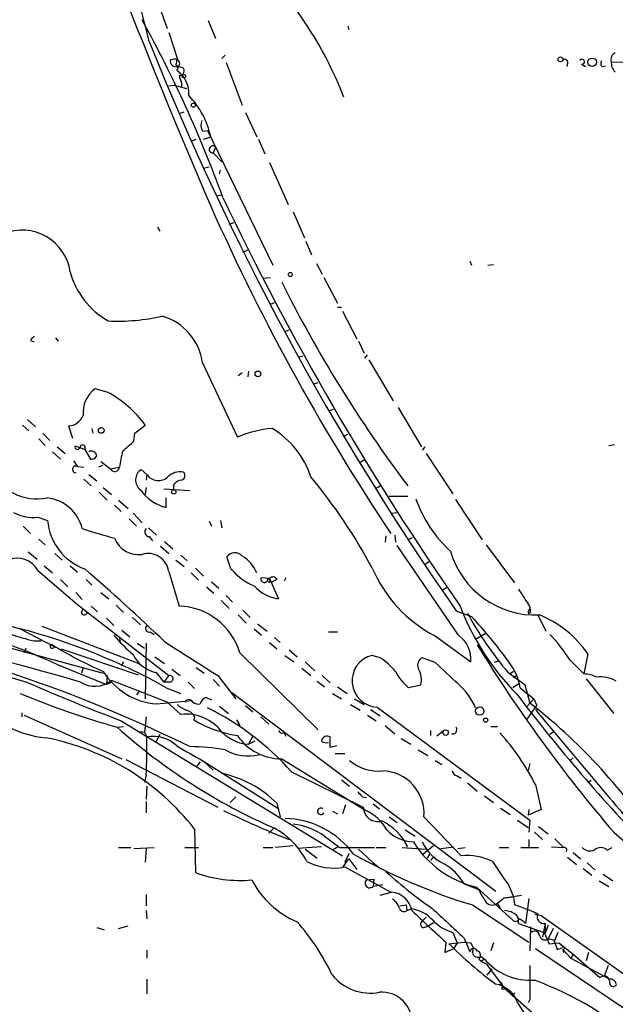
# Model space of a CAD drawing. Extents: x 20 to 879, y 247 to 1109.
# Drawn here: x 586 to 649, y 351 to 454 of the extents above; entities that cross this region are included whole.
import ezdxf

# ---------------------------------------------------------------- set-up
doc = ezdxf.new("R2010")
doc.units = 0
doc.header["$MEASUREMENT"] = 0
doc.layers.add('MAIN', color=5, linetype='CONTINUOUS')

msp = doc.modelspace()

# ---------------------------------------------------------------- linework, layer by layer
at = {"layer": 'MAIN'}
for p, q in [((581.152, 512.6739), (601.726, 452.8992)), ((606.044, 453.7459), (606.806, 451.8832)), ((620.6913, 453.1532), (620.776, 452.8146)), ((601.8953, 452.4759), (602.8267, 449.6819)), ((607.822, 450.1052), (607.4833, 449.7666)), ((607.9067, 449.3432), (609.6, 444.8559)), ((643.7207, 449.2586), (643.636, 448.9199)), ((645.16, 449.1739), (645.5833, 448.9199)), ((647.3613, 448.9199), (647.7, 449.0046)), ((648.2927, 449.4279), (650.6633, 449.3432)), ((602.9113, 448.9199), (602.742, 448.4966)), ((601.8953, 446.8879), (602.488, 446.9726)), ((602.488, 446.9726), (603.758, 446.6339)), ((603.25, 447.2266), (603.25, 446.8032)), ((602.996, 444.0092), (603.504, 444.1786)), ((609.9387, 444.0939), (611.124, 441.5539)), ((605.4513, 442.1466), (605.9593, 442.2312)), ((605.9593, 442.2312), (612.8173, 428.0919)), ((604.3507, 441.1306), (604.774, 441.2999)), ((605.536, 441.2999), (606.298, 441.5539)), ((611.2933, 441.2999), (611.9707, 439.7759)), ((606.806, 440.4532), (606.552, 439.8606)), ((606.552, 439.8606), (607.4833, 438.9292)), ((612.4787, 438.8446), (614.426, 434.4419)), ((605.536, 438.2519), (606.1287, 438.4212)), ((607.2293, 437.6592), (607.314, 438.0826)), ((606.8907, 435.3732), (607.3987, 435.4579)), ((614.934, 433.6799), (616.1193, 430.9706)), ((608.2453, 432.4099), (608.7533, 432.5792)), ((600.71, 432.0712), (600.964, 431.6479)), ((616.2887, 430.6319), (616.8813, 429.1926)), ((609.6847, 429.4466), (610.1927, 429.7006)), ((633.476, 428.5152), (633.6453, 428.0919)), ((617.3893, 428.2612), (617.982, 427.1606)), ((635.3387, 428.0919), (635.9313, 428.1766)), ((611.8013, 426.7372), (612.5633, 426.8219)), ((618.1513, 426.8219), (619.5907, 424.1126)), ((612.5633, 424.0279), (612.9867, 424.1972)), ((619.5907, 423.6892), (620.014, 423.6892)), ((620.0987, 423.2659), (621.6227, 420.3872)), ((614.0873, 421.1492), (614.5107, 421.3186)), ((587.4173, 420.2179), (587.756, 420.0486)), ((590.042, 420.4719), (590.296, 420.1332)), ((621.792, 420.1332), (622.3847, 418.8632)), ((615.5267, 418.4399), (615.95, 418.6092)), ((622.4693, 418.3552), (622.7233, 418.6939)), ((622.8927, 418.1859), (625.4327, 413.8679)), ((605.4513, 417.8472), (609.092, 410.0579)), ((610.2773, 417.0006), (610.1927, 416.4079)), ((609.6, 416.8312), (609.1767, 416.4926)), ((595.4607, 414.7992), (594.1907, 415.1379)), ((617.1353, 415.6459), (617.5587, 415.8152)), ((618.744, 412.8519), (619.1673, 413.0212)), ((625.9407, 413.1906), (628.396, 409.0419)), ((587.0787, 411.9206), (587.9253, 411.1586)), ((586.5707, 411.3279), (587.248, 410.7352)), ((591.3967, 411.2432), (591.82, 409.9732)), ((593.852, 410.9892), (593.9367, 410.4812)), ((598.3393, 410.4812), (599.44, 411.3279)), ((588.264, 409.8886), (588.9413, 409.2112)), ((588.6873, 410.4812), (589.4493, 409.7192)), ((598.2547, 409.6346), (598.3393, 410.4812)), ((620.1833, 410.1426), (620.6913, 410.3966)), ((590.2113, 409.0419), (591.058, 408.3646)), ((593.09, 408.7879), (592.074, 409.1266)), ((593.09, 408.7879), (593.6827, 407.7719)), ((628.7347, 409.0419), (628.4807, 408.7032)), ((648.0387, 409.2112), (648.6313, 409.2959)), ((589.7033, 408.5339), (590.55, 407.7719)), ((621.9613, 407.4332), (622.3847, 407.6872)), ((628.904, 408.3646), (631.698, 404.1312)), ((591.9047, 407.6026), (592.328, 407.0099)), ((592.328, 407.0099), (593.0053, 406.9252)), ((594.9527, 407.0946), (594.5293, 406.9252)), ((594.7833, 407.5179), (595.7993, 406.7559)), ((595.7993, 406.7559), (596.7307, 406.9252)), ((599.6093, 406.1632), (599.0167, 406.6712)), ((593.0053, 405.6552), (593.7673, 404.9779)), ((593.5133, 406.1632), (594.36, 405.4859)), ((599.6093, 406.1632), (599.5247, 405.5706)), ((595.0373, 404.8086), (595.884, 404.0466)), ((599.5247, 404.8086), (599.44, 404.0466)), ((601.3873, 404.6392), (604.0967, 404.4699)), ((602.4033, 405.0626), (602.4033, 404.5546)), ((623.6547, 404.7239), (624.078, 404.9779)), ((594.614, 404.3006), (595.4607, 403.4539)), ((601.6413, 402.6919), (601.6413, 403.7079)), ((625.0093, 403.8772), (626.9567, 403.8772)), ((596.2227, 402.9459), (596.9, 402.2686)), ((596.646, 403.4539), (597.662, 402.6072)), ((631.952, 403.5386), (634.746, 399.3052)), ((588.1793, 401.6759), (589.1953, 401.3372)), ((597.7467, 401.5066), (598.5087, 400.7446)), ((598.17, 402.0992), (599.1013, 401.0832)), ((625.2633, 402.0992), (625.7713, 402.1839)), ((586.6553, 400.7446), (587.4173, 399.9826)), ((599.7787, 400.5752), (600.6253, 399.8132)), ((606.1287, 401.2526), (606.3827, 400.7446)), ((607.314, 401.3372), (607.4833, 400.5752)), ((599.8633, 399.6439), (600.202, 399.2206)), ((624.6707, 399.7286), (624.586, 399.0512)), ((625.602, 399.8132), (625.6867, 399.0512)), ((626.9567, 399.3052), (627.4647, 399.5592)), ((588.264, 399.3899), (588.9413, 398.7972)), ((601.0487, 398.6279), (601.8953, 397.8659)), ((601.472, 399.1359), (602.3187, 398.3739)), ((632.2907, 389.3146), (625.856, 398.7126)), ((635.1693, 398.7972), (638.1327, 394.8179)), ((587.1633, 398.0352), (588.0947, 397.2732)), ((589.9573, 397.8659), (590.7193, 397.1886)), ((603.1653, 397.6966), (603.8427, 397.1039)), ((608.4147, 396.2572), (607.9913, 397.5272)), ((588.8567, 396.5959), (589.7033, 395.8339)), ((591.566, 396.5959), (592.328, 395.9186)), ((602.6573, 397.1886), (603.504, 396.5112)), ((604.6893, 396.3419), (605.536, 395.4952)), ((629.158, 397.0192), (628.7347, 396.6806)), ((588.1793, 396.0879), (592.328, 392.5319)), ((601.8953, 396.0032), (602.996, 392.3626)), ((604.266, 395.8339), (605.028, 395.0719)), ((612.4787, 395.2412), (611.5473, 395.3259)), ((614.172, 395.3259), (614.0027, 394.9872)), ((590.55, 395.1566), (591.312, 394.3946)), ((593.2593, 395.1566), (593.852, 394.5639)), ((605.8747, 394.3946), (606.6367, 393.7172)), ((606.3827, 394.9026), (607.1447, 394.2252)), ((612.3093, 394.9026), (612.7327, 394.9026)), ((612.4787, 395.2412), (613.41, 393.1246)), ((613.2407, 395.1566), (612.7327, 394.9026)), ((630.5973, 394.0559), (631.0207, 394.3099)), ((592.1587, 393.8019), (592.836, 393.0399)), ((594.7833, 393.8019), (595.63, 393.1246)), ((607.9067, 393.4632), (608.584, 392.7859)), ((592.328, 392.5319), (601.8953, 385.0812)), ((593.7673, 392.3626), (594.4447, 391.7699)), ((596.392, 392.4472), (597.154, 391.6852)), ((607.3987, 392.9552), (608.2453, 392.1086)), ((580.3053, 391.6852), (586.3167, 389.9919)), ((592.7513, 391.6852), (592.9207, 392.1086)), ((598.0853, 391.1772), (598.932, 390.4152)), ((609.1767, 391.4312), (610.0233, 390.5846)), ((609.6847, 391.9392), (610.4467, 391.1772)), ((632.0367, 391.8546), (633.6453, 391.2619)), ((639.6567, 391.8546), (639.7413, 392.1086)), ((640.588, 391.4312), (641.4347, 389.7379)), ((574.6327, 390.8386), (595.0373, 385.3352)), ((588.6027, 390.2459), (598.7627, 386.3512)), ((595.376, 391.0926), (596.138, 390.3306)), ((611.2087, 390.4999), (612.2247, 389.7379)), ((586.3167, 389.9919), (586.6553, 389.9072)), ((586.3167, 389.9919), (590.042, 388.0446)), ((596.9847, 389.8226), (597.8313, 389.1452)), ((599.948, 389.6532), (600.3713, 389.3992)), ((610.87, 389.9919), (611.632, 389.3146)), ((618.6593, 389.6532), (619.5907, 389.6532)), ((629.8353, 389.2299), (633.5607, 386.5206)), ((634.0687, 388.8912), (635.0847, 389.4839)), ((587.756, 388.7219), (588.518, 388.7219)), ((596.7307, 388.9759), (596.8153, 388.6372)), ((598.5933, 388.4679), (599.3553, 387.9599)), ((599.5247, 388.4679), (599.44, 382.6259)), ((612.4787, 388.5526), (613.2407, 387.8752)), ((612.9867, 389.0606), (613.5793, 388.5526)), ((586.9093, 387.9599), (586.74, 387.4519)), ((589.7033, 387.9599), (590.042, 388.0446)), ((590.6347, 387.8752), (598.678, 385.1659)), ((609.346, 387.4519), (617.5587, 379.4086)), ((614.0873, 387.1979), (615.0187, 386.5206)), ((614.5107, 387.7906), (615.3573, 387.0286)), ((624.078, 386.9439), (623.2313, 387.1979)), ((645.8373, 387.3672), (645.414, 385.2506)), ((590.1267, 386.2666), (595.376, 384.1499)), ((597.154, 386.5206), (596.9, 386.0972)), ((600.456, 387.0286), (601.472, 386.3512)), ((616.204, 386.5206), (617.22, 385.5892)), ((629.8353, 386.4359), (628.4807, 386.9439)), ((636.4393, 386.6052), (636.016, 386.4359)), ((643.9747, 386.6899), (645.414, 385.2506)), ((592.9207, 385.9279), (592.7513, 385.3352)), ((595.4607, 385.0812), (595.376, 384.1499)), ((600.5407, 385.4199), (601.3873, 384.4039)), ((601.8953, 385.0812), (601.3873, 384.4039)), ((602.234, 385.7586), (603.0807, 385.0812)), ((604.774, 385.9279), (605.6207, 385.3352)), ((607.06, 385.0812), (608.9227, 382.6259)), ((615.8653, 385.8432), (616.7967, 385.0812)), ((617.982, 385.0812), (618.8287, 384.3192)), ((637.4553, 385.4199), (639.2333, 384.1499)), ((638.048, 385.5046), (637.7093, 385.2506)), ((638.3867, 385.0812), (638.048, 384.8272)), ((595.884, 384.4039), (595.376, 384.1499)), ((601.726, 382.2872), (595.884, 384.5732)), ((602.0647, 384.4039), (601.3873, 384.4039)), ((603.9273, 384.4039), (604.6047, 383.7266)), ((606.552, 384.6579), (607.2293, 383.9806)), ((617.474, 384.4886), (618.236, 383.8959)), ((628.3113, 384.0652), (627.0413, 383.8112)), ((638.6407, 384.2346), (637.9633, 383.8112)), ((639.2333, 384.1499), (639.7413, 382.2026)), ((645.668, 384.7426), (648.5467, 381.1019)), ((598.8473, 383.4726), (598.5087, 383.0492)), ((601.6413, 383.8112), (603.1653, 383.2186)), ((608.4993, 383.3032), (636.1853, 362.4752)), ((619.0827, 383.2186), (620.014, 382.6259)), ((619.5907, 383.8959), (620.6067, 383.2186)), ((638.7253, 383.8112), (640.1647, 382.6259)), ((600.6253, 382.1179), (604.3507, 382.4566)), ((603.1653, 381.0172), (601.726, 382.2872)), ((605.8747, 382.7952), (606.3827, 382.5412)), ((609.9387, 381.9486), (610.7007, 381.2712)), ((620.9453, 382.0332), (621.9613, 381.4406)), ((621.3687, 382.6259), (622.3847, 382.0332)), ((640.1647, 382.6259), (639.4873, 381.8639)), ((639.4873, 380.5092), (640.5033, 381.9486)), ((640.1647, 382.6259), (640.5033, 381.9486)), ((586.486, 381.1866), (586.486, 380.7632)), ((586.74, 380.9326), (596.9847, 376.3606)), ((607.2293, 381.8639), (608.1607, 381.1019)), ((622.7233, 380.9326), (623.6547, 380.3399)), ((623.062, 381.5252), (624.078, 380.8479)), ((623.7393, 381.7792), (639.7413, 369.9259)), ((596.9, 380.3399), (620.0987, 366.2006)), ((599.5247, 380.7632), (599.3553, 379.1546)), ((604.6047, 380.7632), (604.52, 380.4246)), ((609.0073, 380.4246), (609.346, 379.8319)), ((611.5473, 380.7632), (612.394, 380.0012)), ((624.586, 379.8319), (625.602, 378.9852)), ((596.4767, 379.6626), (597.154, 379.7472)), ((598.5933, 379.2392), (599.3553, 379.1546)), ((599.3553, 379.1546), (599.6093, 378.6466)), ((600.964, 378.9006), (600.5407, 378.1386)), ((614.0027, 379.0699), (614.172, 378.7312)), ((629.3273, 379.3239), (629.3273, 378.8159)), ((630.682, 379.2392), (630.0047, 378.7312)), ((635.6773, 379.7472), (636.3547, 379.7472)), ((642.1967, 379.1546), (641.858, 378.9006)), ((610.7007, 378.7312), (610.2773, 377.8846)), ((610.2773, 377.8846), (610.9547, 378.2232)), ((618.8287, 377.5459), (618.8287, 378.6466)), ((626.2793, 378.4772), (627.2953, 377.8846)), ((619.506, 377.7152), (618.8287, 377.5459)), ((620.3527, 376.8686), (619.3367, 376.8686)), ((628.0573, 377.2919), (629.0733, 376.6992)), ((597.408, 376.2759), (607.06, 371.2806)), ((605.1973, 376.0219), (604.8587, 375.5986)), ((605.536, 376.1066), (606.552, 375.1752)), ((605.536, 376.1066), (613.3253, 371.1959)), ((613.7487, 376.3606), (622.554, 370.9419)), ((629.8353, 376.1912), (630.5127, 375.7679)), ((639.7413, 375.8526), (639.572, 375.1752)), ((643.9747, 376.1912), (644.3133, 376.4452)), ((599.5247, 374.6672), (599.3553, 373.9052)), ((614.7647, 375.0059), (622.3, 371.2806)), ((620.014, 374.1592), (620.8607, 373.4819)), ((632.1213, 374.5826), (632.5447, 374.3286)), ((633.222, 373.8206), (634.238, 372.9739)), ((640.334, 373.6512), (640.9267, 371.0266)), ((646.176, 374.0746), (645.8373, 373.8206)), ((599.6093, 373.4819), (599.5247, 372.1272)), ((599.5247, 371.8732), (599.5247, 370.6879)), ((608.33, 371.7886), (608.9227, 372.3812)), ((613.2407, 371.7039), (613.5793, 370.2646)), ((622.2153, 372.3812), (622.6387, 372.2966)), ((623.316, 371.6192), (623.9933, 371.1112)), ((635, 372.4659), (635.9313, 371.7886)), ((619.0827, 370.8572), (619.5907, 370.6032)), ((620.4373, 371.5346), (620.0987, 370.6032)), ((636.6933, 371.1959), (637.7093, 370.5186)), ((639.6567, 371.0266), (639.572, 370.4339)), ((640.9267, 371.0266), (639.572, 370.4339)), ((625.0093, 370.2646), (625.856, 369.6719)), ((628.65, 370.2646), (632.5447, 366.2006)), ((638.4713, 369.9259), (639.572, 369.1639)), ((639.7413, 369.9259), (639.6567, 368.6559)), ((604.6047, 368.9946), (604.6893, 364.4226)), ((612.902, 369.0792), (612.394, 368.5712)), ((626.7027, 368.9099), (627.7187, 368.2326)), ((640.2493, 368.6559), (641.096, 367.8939)), ((640.6727, 369.2486), (641.6887, 368.4866)), ((648.5467, 368.6559), (652.6953, 365.0152)), ((618.236, 368.2326), (619.8447, 367.0472)), ((639.6567, 367.8939), (639.6567, 367.0472)), ((642.366, 367.9786), (643.2973, 367.0472)), ((596.646, 367.0472), (597.916, 367.0472)), ((598.2547, 366.9626), (600.3713, 367.0472)), ((599.5247, 366.9626), (599.44, 365.5232)), ((603.5887, 367.0472), (605.028, 367.0472)), ((611.8013, 367.0472), (612.8173, 367.0472)), ((614.934, 367.2166), (613.0713, 367.0472)), ((617.8973, 367.1319), (615.442, 366.9626)), ((616.204, 366.8779), (617.474, 365.9466)), ((619.6753, 367.1319), (619.0827, 366.7932)), ((619.8447, 367.0472), (623.4853, 367.0472)), ((620.3527, 365.5232), (620.8607, 366.4546)), ((621.792, 366.8779), (623.316, 365.4386)), ((623.6547, 367.0472), (624.6707, 367.0472)), ((626.364, 367.0472), (628.904, 366.8779)), ((629.666, 367.2166), (628.5653, 366.3699)), ((630.428, 366.9626), (631.7827, 367.1319)), ((632.206, 366.9626), (632.968, 367.0472)), ((636.524, 367.0472), (637.54, 367.0472)), ((638.81, 367.0472), (640.6727, 367.0472)), ((642.0273, 367.1319), (643.2973, 367.0472)), ((644.3133, 366.5392), (645.0753, 365.8619)), ((647.8693, 366.7932), (648.3773, 367.0472)), ((620.1833, 365.0152), (620.776, 365.8619)), ((620.776, 365.8619), (621.6227, 364.7612)), ((623.316, 365.4386), (623.9933, 364.9306)), ((629.2427, 366.3699), (628.9887, 365.9466)), ((629.5813, 366.0312), (629.8353, 366.0312)), ((643.7207, 366.0312), (644.652, 365.2692)), ((645.7527, 365.4386), (646.5993, 364.6766)), ((620.3527, 365.0152), (625.1787, 362.3906)), ((645.3293, 364.8459), (646.2607, 364.1686)), ((622.6387, 363.6606), (623.4007, 363.7452)), ((623.4007, 363.7452), (623.316, 362.9832)), ((647.0227, 363.5759), (648.0387, 362.9832)), ((647.446, 364.2532), (648.462, 363.5759)), ((624.332, 363.1526), (623.316, 362.9832)), ((624.078, 362.0519), (625.2633, 362.3906)), ((632.8833, 363.2372), (634.4073, 362.6446)), ((634.1533, 362.8986), (637.9633, 359.4272)), ((637.54, 363.0679), (638.048, 361.8826)), ((599.5247, 362.1366), (599.5247, 360.9512)), ((637.1167, 361.7979), (636.27, 361.1206)), ((637.1167, 361.7979), (638.8947, 362.0519)), ((637.1167, 361.7979), (638.048, 361.8826)), ((638.048, 361.8826), (638.1327, 361.0359)), ((639.6567, 361.7132), (639.318, 359.0886)), ((599.5247, 360.4432), (599.6093, 359.5966)), ((626.11, 360.9512), (626.7873, 361.0359)), ((626.7873, 361.0359), (626.872, 360.4432)), ((626.872, 360.4432), (627.38, 360.6126)), ((633.73, 361.0359), (639.6567, 357.1412)), ((636.3547, 361.2052), (636.6933, 360.6126)), ((628.904, 359.7659), (628.4807, 359.3426)), ((629.666, 359.1732), (629.158, 358.8346)), ((640.2493, 360.1046), (640.9267, 359.9352)), ((640.9267, 359.9352), (653.6267, 350.9606)), ((594.36, 358.6652), (595.122, 358.4112)), ((596.646, 358.5806), (597.662, 358.8346)), ((628.65, 358.6652), (629.158, 358.8346)), ((631.698, 358.1572), (632.1213, 357.0566)), ((638.556, 359.0886), (641.2653, 358.1572)), ((639.826, 358.7499), (639.7413, 356.2099)), ((640.588, 358.2419), (640.6727, 357.9032)), ((641.35, 359.0886), (641.096, 357.6492)), ((641.2653, 358.1572), (641.7733, 356.9719)), ((641.35, 359.0886), (641.35, 358.0726)), ((641.6887, 358.9192), (641.35, 358.0726)), ((642.1967, 358.5806), (641.6887, 357.4799)), ((642.7047, 358.1572), (642.2813, 357.1412)), ((642.7047, 358.1572), (642.2813, 357.1412)), ((630.936, 357.1412), (630.8513, 356.0406)), ((631.2747, 356.9719), (632.8833, 357.1412)), ((632.8833, 357.5646), (633.476, 356.1252)), ((632.8833, 357.1412), (633.5607, 357.0566)), ((641.7733, 357.4799), (642.2813, 357.3952)), ((642.2813, 357.3952), (642.62, 356.3792)), ((599.6093, 356.2946), (599.6093, 355.4479)), ((630.8513, 356.0406), (631.7827, 356.4639)), ((632.1213, 357.0566), (631.7827, 356.4639)), ((635.9313, 357.0566), (635.6773, 356.2099)), ((640.334, 356.4639), (657.0133, 345.2032)), ((641.7733, 356.9719), (642.7893, 357.0566)), ((642.62, 356.3792), (643.128, 356.5486)), ((642.7893, 357.0566), (644.3133, 355.8712)), ((643.2127, 356.3792), (643.2973, 356.0406)), ((643.2127, 356.3792), (644.0593, 355.4479)), ((634.4073, 355.3632), (634.6613, 355.1092)), ((634.6613, 355.6172), (635, 355.3632)), ((635, 355.3632), (634.6613, 355.1092)), ((634.6613, 355.1092), (635.1693, 354.8552)), ((644.3133, 355.8712), (644.0593, 355.4479)), ((644.0593, 355.4479), (647.5307, 353.5852)), ((644.3133, 355.8712), (647.1073, 353.4159)), ((645.922, 356.0406), (645.668, 355.1939)), ((635.1693, 354.8552), (637.1167, 352.3152)), ((635.762, 354.3472), (635.254, 353.6699)), ((647.954, 354.6859), (647.5307, 353.5852)), ((599.6093, 353.2466), (599.6093, 351.7226)), ((647.5307, 353.5852), (648.1233, 353.2466)), ((636.524, 352.6539), (636.8627, 352.9079)), ((637.1167, 352.3152), (637.6247, 352.0612)), ((637.1167, 352.3152), (650.24, 340.8006)), ((648.5467, 352.4846), (648.8853, 352.6539)), ((638.1327, 351.8072), (637.8787, 351.4686)), ((639.7413, 351.1299), (639.572, 350.7912)), ((638.4713, 350.7912), (639.6567, 348.9286))]:
    msp.add_line(p, q, dxfattribs=at)
for centre, radius in [((642.9663, 449.6666), 0.2558), ((646.2818, 449.3644), 0.445), ((603.504, 447.904), 0.1893), ((604.4837, 444.868), 0.218), ((614.6376, 427.1183), 0.2158), ((611.2509, 416.7043), 0.2993), ((594.8256, 410.7776), 0.2993), ((602.4315, 404.3288), 0.2275), ((634.5112, 381.3584), 0.4348), ((635.1209, 380.4125), 0.218), ((630.936, 379.1038), 0.2878), ((636.9755, 352.3153), 0.1411)]:
    msp.add_circle(centre, radius, dxfattribs=at)
for centre, radius, start, end in [((1198.2922, 690.0196), 644.8725, 198.3798717, 203.2502176), ((488.8918, 424.6858), 114.1756, 13.605838, 22.186233), ((582.7144, 431.119), 40.2859, 21.223229, 38.660719), ((484.4105, 390.4607), 131.0333, 19.966116, 28.921888), ((876.6589, 562.2238), 298.1035, 201.794443, 214.855609), ((648.9698, 449.682), 0.7232, 110.544918, 200.569954), ((602.6562, 449.4953), 0.6002, 170.225378, 286.505379), ((602.6573, 447.7358), 1.9535, 85.025178, 107.659526), ((601.5129, 449.5551), 1.2356, 337.848128, 5.890077), ((603.5403, 450.4137), 1.5919, 236.309933, 262.578989), ((602.6006, 449.2507), 0.4538, 313.205349, 71.844541), ((643.4244, 449.3644), 0.3147, 340.349851, 132.282263), ((645.2293, 449.4202), 0.2559, 254.285299, 158.830657), ((647.5884, 449.2547), 0.4046, 140.395708, 235.850351), ((649.6551, 449.3201), 1.3667, 175.475893, 226.595091), ((601.16, 446.1115), 2.8621, 355.197788, 56.444298), ((603.0596, 448.4542), 0.4699, 262.221655, 54.168936), ((605.1556, 448.2851), 2.1799, 187.817489, 209.050775), ((597.6451, 439.737), 8.8416, 11.858454, 43.936865), ((606.5097, 442.7815), 1.2342, 157.832221, 210.958184), ((606.5077, 440.2303), 0.3724, 36.768348, 276.832995), ((817.4147, 528.0834), 231.0076, 203.638397, 213.678401), ((881.8376, 565.9101), 303.8222, 205.480649, 214.834928), ((586.5409, 426.6934), 5.0766, 8.167292, 112.193328), ((599.7379, 429.5956), 8.4579, 194.943374, 240.284191), ((736.979, 487.8431), 137.7372, 206.533072, 216.985864), ((596.519, 443.3033), 21.0759, 267.352011, 282.88271), ((599.5324, 417.0248), 5.9758, 7.910302, 73.616033), ((588.1371, 419.9213), 0.7785, 112.378134, 157.605454), ((596.039, 412.6121), 3.1298, 126.195477, 184.915821), ((589.8766, 404.3815), 11.8199, 35.992875, 61.807782), ((591.2828, 413.0063), 1.7668, 273.696293, 337.980593), ((613.7174, 399.5579), 11.4736, 94.923344, 113.774177), ((608.0574, 403.0833), 9.1849, 17.918895, 59.401268), ((592.3327, 409.056), 0.2682, 164.735512, 338.381098), ((592.8629, 408.9534), 0.2809, 323.917161, 179.224953), ((343.662, 705.4766), 390.3075, 310.485111, 310.714294), ((593.7955, 408.04), 0.5689, 7.128764, 119.742383), ((593.7673, 408.4492), 0.6826, 262.88019, 330.261365), ((618.7432, 403.4043), 22.2923, 166.472866, 170.912515), ((588.0985, 408.9371), 5.343, 203.102842, 281.8458), ((592.1707, 406.6894), 0.357, 63.858397, 268.073738), ((596.2438, 406.957), 0.4879, 204.342873, 356.263254), ((599.7144, 405.5833), 1.2924, 122.673162, 232.744412), ((600.8182, 406.9741), 1.4557, 213.852724, 312.984591), ((603.1176, 404.5717), 1.87, 80.715488, 134.337024), ((603.1231, 406.0362), 0.4826, 285.245747, 52.137512), ((572.9356, 369.4624), 57.0278, 28.121357, 39.725211), ((603.3348, 404.4696), 1.1043, 94.404277, 147.518859), ((588.6429, 399.4142), 4.3291, 14.397371, 82.668961), ((602.7833, 407.2546), 4.7035, 215.032837, 255.948098), ((640.5013, 408.0677), 13.4534, 199.29085, 227.68268), ((587.7067, 405.9169), 4.2673, 241.021557, 276.358578), ((595.0891, 401.8228), 5.9138, 184.710056, 250.242291), ((612.9001, 461.2192), 63.9573, 251.71698, 254.884926), ((599.8722, 400.1385), 0.4947, 134.623275, 268.969112), ((598.7251, 400.4351), 2.6804, 200.998376, 278.068132), ((586.0203, 394.9514), 2.4399, 27.762369, 113.518041), ((599.7437, 395.7064), 2.172, 7.854034, 107.203581), ((608.8301, 396.9149), 1.0385, 42.154933, 143.871625), ((607.8432, 394.5639), 3.518, 21.161456, 60.0418), ((640.367, 400.716), 9.293, 196.222077, 272.407094), ((636.5267, 402.0655), 14.4751, 203.291625, 242.466261), ((442.565, 222.2596), 230.0716, 46.315644, 49.136978), ((613.3879, 400.5405), 6.5635, 220.737546, 247.441712), ((611.9231, 395.2307), 0.3877, 165.784529, 321.083955), ((612.8339, 394.967), 0.4487, 24.989129, 142.333315), ((613.923, 397.1451), 4.0531, 221.127679, 262.728575), ((612.3686, 395.0465), 0.1556, 247.603846, 202.396154), ((1020.0637, 647.3784), 457.9056, 213.575476, 213.804659), ((539.1739, 246.2445), 146.5513, 63.704295, 84.802442), ((501.8333, 68.0476), 329.1383, 73.979972, 80.093011), ((602.7957, 385.5427), 6.8228, 16.249691, 88.31771), ((656.9261, 401.5574), 26.1368, 200.597122, 224.820345), ((638.6126, 391.8546), 1.2252, 352.052435, 38.458233), ((593.0477, 391.7276), 0.2993, 188.140927, 8.124688), ((666.3387, 409.7429), 37.7605, 208.715221, 220.101066), ((597.9703, 357.9867), 48.7847, 35.795554, 43.006635), ((639.699, 391.7276), 0.1339, 108.421413, 341.537987), ((636.5056, 380.9096), 11.3482, 34.683498, 67.996734), ((542.5795, 236.4675), 154.4275, 73.219628, 86.366832), ((558.221, 316.2268), 76.9646, 65.508993, 76.588811), ((592.3553, 409.0847), 20.8758, 243.420588, 257.272302), ((599.8528, 390.029), 0.3876, 128.916045, 284.215471), ((569.6525, 326.5857), 65.5595, 60.795004, 75.274729), ((609.3056, 400.4502), 17.2449, 220.220594, 229.779406), ((630.4255, 386.7811), 3.146, 355.250273, 53.638953), ((629.9489, 377.9135), 16.5453, 32.035557, 43.963172), ((589.6328, 388.1293), 0.1834, 67.392151, 292.595845), ((614.1452, 428.4719), 47.0245, 238.683186, 246.024905), ((1493.2714, 1783.8676), 1655.8907, 237.4142154, 237.6433969), ((767.7006, 470.4864), 156.739, 211.625238, 220.517638), ((601.2118, 388.714), 3.3618, 205.200579, 258.484839), ((623.8703, 384.5246), 2.7486, 103.443194, 267.268136), ((618.405, 378.9845), 9.7742, 41.841553, 54.520926), ((628.8193, 386.1819), 0.8338, 113.958303, 203.964582), ((80.6965, -207.3388), 808.778, 47.0073375, 47.2365206), ((633.258, 383.0334), 5.5223, 8.096795, 39.158882), ((601.1532, 389.2923), 7.1938, 211.770767, 265.791699), ((602.0083, 384.7496), 0.3503, 279.266013, 108.817674), ((630.1742, 387.7058), 4.9983, 206.128787, 231.186053), ((626.1103, 384.6579), 2.2794, 344.928525, 31.332334), ((645.3822, 382.2447), 3.0061, 62.533077, 89.393879), ((686.901, 614.4593), 250.8228, 246.569143, 248.972067), ((594.1607, 386.6676), 2.7122, 236.575929, 309.448), ((627.8558, 379.0914), 6.7362, 22.733644, 49.77493), ((647.2052, 381.9186), 3.025, 58.167282, 98.296715), ((620.7693, 465.3622), 89.0761, 247.245889, 254.17397), ((791.0889, 499.5706), 192.0299, 217.325822, 223.779269), ((589.7663, 388.277), 9.7432, 215.450655, 265.642428), ((604.6749, 383.9097), 2.6338, 225.435321, 249.627527), ((604.012, 382.1179), 0.4559, 21.799076, 158.200924), ((604.9856, 382.9644), 0.8726, 230.902319, 284.041021), ((606.1288, 381.8637), 0.9656, 105.258241, 164.736034), ((604.3106, 336.2577), 58.0196, 33.342718, 52.36216), ((603.6584, 376.224), 4.8185, 37.458974, 95.873635), ((603.4474, 380.1845), 1.2939, 26.567031, 76.110889), ((593.0881, 355.6098), 29.0875, 41.822001, 63.736573), ((1749.0326, 1303.5802), 1442.0118, 219.7487814, 220.4745712), ((610.9284, 391.3363), 12.6544, 239.574446, 261.655774), ((638.131, 426.4735), 62.6605, 228.335973, 246.341894), ((610.5117, 382.1088), 4.2307, 224.289418, 266.823926), ((613.6975, 381.907), 5.5467, 213.868555, 270.528895), ((613.8334, 379.4933), 0.456, 201.806076, 291.79441), ((631.6557, 379.4192), 0.4522, 253.689114, 32.572277), ((619.6562, 363.4253), 23.0682, 26.314016, 42.702342), ((583.9801, 352.8783), 26.1746, 38.004479, 78.885011), ((553.7675, 377.6306), 45.8531, 356.294495, 1.269649), ((600.2851, 375.1854), 3.5266, 45.837541, 101.048019), ((618.4476, 378.9004), 0.8726, 230.902319, 284.041021), ((618.5113, 378.1088), 0.6245, 59.451651, 169.445715), ((645.7134, 449.1221), 83.3396, 238.961221, 241.177836), ((604.0845, 356.8397), 20.7909, 79.64386, 89.966379), ((610.232, 381.4622), 4.8166, 239.976551, 283.764181), ((623.8717, 379.6632), 4.5957, 229.067402, 275.748305), ((604.9797, 363.3119), 11.7758, 45.450705, 78.145873), ((624.2074, 370.6344), 4.4579, 355.241695, 88.398368), ((632.2061, 375.1753), 0.5988, 188.131456, 261.857718), ((748.9612, 499.6351), 179.6053, 224.885409, 225.114592), ((651.0122, 459.2615), 98.389, 243.851797, 248.223214), ((617.8446, 370.8467), 0.3454, 49.979903, 332.626243), ((623.8196, 371.2995), 1.5197, 180.712579, 286.345712), ((620.514, 366.5236), 4.8665, 29.36359, 65.216472), ((613.8871, 360.8944), 9.203, 36.510419, 88.753499), ((614.2565, 362.8136), 6.7232, 53.707907, 84.216481), ((621.7155, 364.6), 5.8207, 25.784092, 64.216795), ((608.9432, 361.7467), 8.3735, 27.459546, 61.125504), ((627.7837, 371.8641), 4.2307, 224.289418, 266.823926), ((636.6817, 373.3903), 10.792, 212.197398, 256.450618), ((632.6035, 369.4767), 4.5135, 204.014046, 245.985954), ((643.3821, 366.8102), 0.2517, 312.246123, 109.687509), ((646.0632, 367.8377), 1.1379, 224.003033, 293.377102), ((647.192, 366.0316), 1.0192, 48.352922, 131.647078), ((619.2097, 370.9962), 6.0892, 242.237691, 280.81907), ((651.4793, 419.6383), 61.2314, 240.45318, 253.149664), ((544.8567, 408.1819), 94.6305, 333.32033, 333.54954), ((633.0632, 359.5951), 6.6258, 65.159209, 94.48824), ((1271.6813, 787.6549), 763.1575, 213.5749555, 213.8041427), ((609.3796, 377.4735), 13.8681, 250.232315, 275.114944), ((654.6865, 397.3915), 44.5084, 227.149174, 235.53129), ((627.5076, 359.9784), 6.2863, 31.224638, 58.772078), ((619.0917, 368.0338), 9.5374, 207.29234, 246.94884), ((622.9668, 363.3113), 0.4792, 133.207449, 316.784365), ((625.0166, 359.9984), 2.4049, 10.658585, 84.112082), ((639.4869, 364.7611), 5.5029, 202.619865, 216.87198), ((624.5916, 360.2675), 1.5572, 12.804592, 60.937891), ((635.8279, 361.8732), 0.8507, 209.120019, 308.260116), ((626.5668, 360.8689), 0.5238, 209.295783, 305.638132), ((626.8928, 357.0712), 3.5748, 41.228897, 82.166835), ((1454.6787, 1247.8144), 1213.1986, 227.0065049, 227.235682), ((1162.957, 934.0151), 783.1177, 227.0624601, 227.3999843), ((637.0383, 358.4057), 2.039, 48.600751, 87.79643), ((631.4368, 339.6804), 22.3806, 65.864914, 72.591469), ((598.3031, 344.0198), 22.8702, 25.19211, 41.78111), ((628.6566, 359.0267), 0.3616, 119.110013, 268.954052), ((633.0192, 362.7581), 4.7869, 224.094354, 253.977988), ((638.2455, 359.7379), 0.4197, 227.752022, 340.325973), ((637.4135, 359.3004), 1.1619, 349.497569, 33.115652), ((637.5801, 357.477), 2.3701, 42.840564, 63.417651), ((641.2308, 359.7929), 0.7144, 154.1308, 279.606056), ((640.2627, 357.8097), 0.4946, 1.030888, 135.368588), ((641.3923, 358.0302), 0.6693, 198.429535, 304.696778), ((662.4157, 388.1304), 44.0524, 225.016094, 233.45625), ((633.8676, 356.0723), 0.3952, 20.379542, 172.306667), ((632.9466, 356.4322), 0.8758, 333.4408, 45.47649), ((634.111, 355.7442), 0.4827, 307.87186, 74.745922), ((643.255, 356.5062), 0.1339, 251.578587, 161.537987), ((634.365, 356.2014), 0.655, 194.210201, 296.893637), ((639.7622, 359.3597), 6.217, 220.003811, 274.493776), ((1528.7406, 352.9079), 889.0011, 179.8854085, 180.1145915), ((623.0114, 356.888), 5.0917, 217.980388, 281.118818), ((626.8805, 317.8804), 37.7294, 49.077477, 69.247394), ((647.5306, 352.9926), 0.5986, 8.123335, 135), ((648.5655, 352.9456), 0.4614, 163.426842, 267.66472), ((648.2311, 352.6847), 0.5721, 5.405678, 100.860186), ((635.7151, 349.8712), 2.9057, 18.458644, 80.687444), ((624.241, 348.7529), 3.1488, 355.488112, 94.511888)]:
    msp.add_arc(centre, radius, start, end, dxfattribs=at)

doc.saveas('drawing.dxf')
